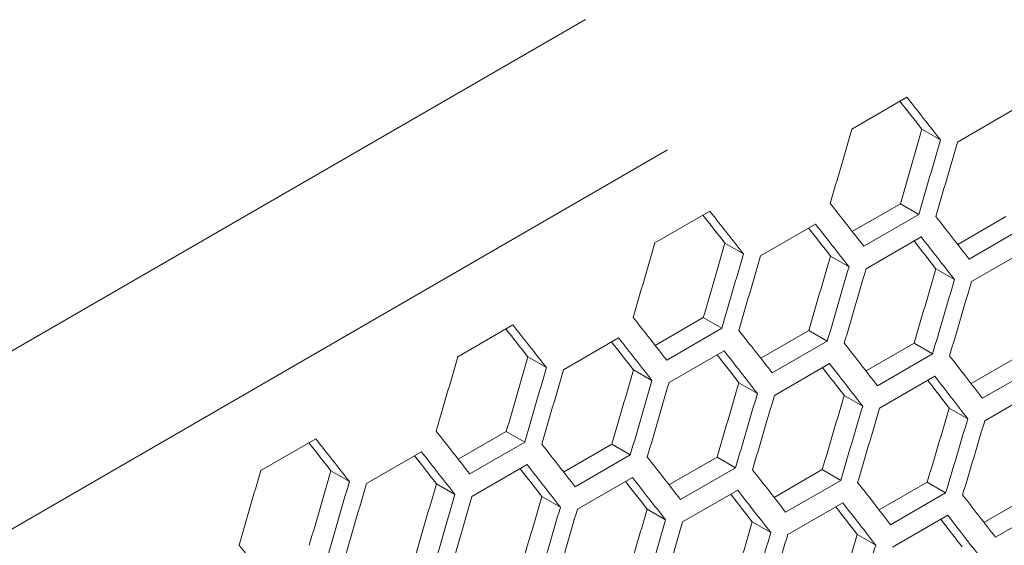
# Model space of a CAD drawing. Units: millimetres. Extents: x 11 to 403, y 11 to 287.
# Drawn here: x 340 to 344, y 87 to 90 of the extents above; entities that cross this region are included whole.
import ezdxf

# ---------------------------------------------------------------- set-up
doc = ezdxf.new("R2010")
doc.units = ezdxf.units.MM
doc.linetypes.add('PHANTOM', pattern=[12.7, 6.35, -1.27, 1.27, -1.27, 1.27, -1.27])

msp = doc.modelspace()

# ---------------------------------------------------------------- linework, layer by layer
at = {"color": 8, "linetype": 'PHANTOM', "lineweight": 0}
for p, q in [((364.67328, 102.20662), (333.62541, 84.28306)), ((364.98837, 101.70478), (333.93815, 83.77987))]:
    msp.add_line(p, q, dxfattribs=at)
at = {"color": 7, "linetype": 'Continuous', "lineweight": 15}
for p, q in [((343.70088, 89.08596), (343.91301, 89.20842)), ((344.10811, 89.03599), (344.32025, 89.15845)), ((343.97116, 89.08517), (344.04243, 89.04403)), ((343.7027, 88.69156), (343.88803, 88.79856)), ((343.88803, 88.79856), (343.95928, 88.75742)), ((342.94201, 88.64788), (343.15414, 88.77034)), ((343.95928, 88.75742), (343.74715, 88.63496)), ((344.10897, 88.64221), (344.29425, 88.74917)), ((343.34924, 88.5979), (343.56137, 88.72036)), ((344.36547, 88.70805), (344.15334, 88.58559)), ((343.75585, 88.54828), (343.96799, 88.67075)), ((343.21229, 88.64708), (343.28356, 88.60594)), ((343.61903, 88.5974), (343.69027, 88.55627)), ((344.16184, 88.49903), (344.37398, 88.62149)), ((344.02514, 88.54807), (344.09636, 88.50695)), ((342.18314, 88.20979), (342.39527, 88.33225)), ((342.94383, 88.25348), (343.12916, 88.36047)), ((343.12916, 88.36047), (343.20041, 88.31934)), ((343.20041, 88.31934), (342.98828, 88.19688)), ((343.3501, 88.20413), (343.53538, 88.31108)), ((343.53538, 88.31108), (343.6066, 88.26997)), ((342.59037, 88.15981), (342.8025, 88.28228)), ((343.6066, 88.26997), (343.39447, 88.1475)), ((343.75575, 88.15513), (343.94097, 88.26206)), ((343.94097, 88.26206), (344.01217, 88.22095)), ((342.99698, 88.1102), (343.20912, 88.23266)), ((344.01217, 88.22095), (343.80004, 88.09849)), ((344.16079, 88.1065), (344.34594, 88.21339)), ((342.45342, 88.209), (342.52469, 88.16785)), ((343.40297, 88.06094), (343.61511, 88.1834)), ((342.86016, 88.15931), (342.9314, 88.11818)), ((344.41712, 88.1723), (344.20499, 88.04983)), ((343.26627, 88.10998), (343.33749, 88.06887)), ((343.80834, 88.01204), (344.02047, 88.1345)), ((343.67176, 88.06101), (343.74296, 88.01991)), ((344.21309, 87.9635), (344.42522, 88.08596)), ((344.07664, 88.0124), (344.14781, 87.97131)), ((342.18496, 87.81539), (342.37029, 87.92238)), ((342.37029, 87.92238), (342.44154, 87.88125)), ((341.42427, 87.7717), (341.6364, 87.89416)), ((342.44154, 87.88125), (342.22941, 87.75879)), ((342.59123, 87.76604), (342.77651, 87.873)), ((342.77651, 87.873), (342.84773, 87.83188)), ((341.8315, 87.72173), (342.04363, 87.84419)), ((342.84773, 87.83188), (342.6356, 87.70942)), ((342.99688, 87.71705), (343.1821, 87.82397)), ((343.1821, 87.82397), (343.2533, 87.78287)), ((341.69455, 87.77091), (341.76582, 87.72977)), ((342.23811, 87.67211), (342.45025, 87.79457)), ((343.2533, 87.78287), (343.04117, 87.6604)), ((343.40192, 87.66841), (343.58707, 87.7753)), ((343.58707, 87.7753), (343.65825, 87.73421)), ((342.10129, 87.72122), (342.17253, 87.68009)), ((342.6441, 87.62285), (342.85623, 87.74532)), ((343.65825, 87.73421), (343.44612, 87.61175)), ((343.80633, 87.62013), (343.99142, 87.72699)), ((343.99142, 87.72699), (344.06258, 87.68591)), ((343.04947, 87.57396), (343.2616, 87.69642)), ((344.06258, 87.68591), (343.85044, 87.56345)), ((342.5074, 87.67189), (342.57862, 87.63078)), ((343.45422, 87.52542), (343.66635, 87.64788)), ((344.21011, 87.57222), (344.39515, 87.67904)), ((342.91289, 87.62292), (342.98409, 87.58182)), ((344.46628, 87.63797), (344.25415, 87.51551)), ((343.31777, 87.57431), (343.38894, 87.53323)), ((343.85835, 87.47723), (344.07048, 87.5997)), ((343.72201, 87.52606), (343.79317, 87.48499))]:
    msp.add_line(p, q, dxfattribs=at)
for centre, major_axis, ratio, start_param, end_param in [((271.45562, 126.13509), (89.54562, -76.76122), 0.2184431, 0.8339879, 0.8363352), ((271.45562, 126.13509), (89.46537, -76.69243), 0.2184431, 0.8341009, 0.8356421), ((259.64821, 119.31881), (27.48033, 124.45929), 0.6978876, 4.6204829, 4.6228302), ((260.07248, 119.56374), (27.4557, 124.34774), 0.6978876, 4.6182472, 4.6205959), ((260.07248, 119.56374), (27.48033, 124.45929), 0.6978876, 4.6181364, 4.6204829), ((260.15412, 119.61087), (27.48033, 124.45929), 0.6978876, 4.6176848, 4.6200313), ((271.03136, 125.89016), (89.54562, -76.76122), 0.2184431, 0.8316413, 0.8339879), ((270.69675, 125.697), (89.46537, -76.69243), 0.2184431, 0.8341009, 0.8356421), ((270.69675, 125.697), (89.54562, -76.76122), 0.2184431, 0.8339879, 0.8363352), ((271.28432, 126.03619), (89.54562, -76.76122), 0.2184431, 0.8288441, 0.8311898), ((270.94971, 125.84303), (89.54562, -76.76122), 0.2184431, 0.8311898, 0.8335363), ((270.94971, 125.84303), (89.46537, -76.69243), 0.2184431, 0.8313003, 0.8328392), ((271.20267, 125.98906), (89.54562, -76.76122), 0.2184431, 0.8283927, 0.8307383), ((258.88934, 118.88073), (27.48033, 124.45929), 0.6978876, 4.6204829, 4.6228302), ((259.3136, 119.12565), (27.4557, 124.34774), 0.6978876, 4.6182472, 4.6205959), ((271.20267, 125.98906), (89.46537, -76.69243), 0.2184431, 0.8285006, 0.8300372), ((259.3136, 119.12565), (27.48033, 124.45929), 0.6978876, 4.6181364, 4.6204829), ((259.39525, 119.17278), (27.48033, 124.45929), 0.6978876, 4.6176848, 4.6200313), ((259.81952, 119.41771), (27.4557, 124.34774), 0.6978876, 4.6154474, 4.6177953), ((259.81952, 119.41771), (27.48033, 124.45929), 0.6978876, 4.6153391, 4.6176848), ((259.90117, 119.46484), (27.48033, 124.45929), 0.6978876, 4.6148877, 4.6172334), ((260.32543, 119.70976), (27.4557, 124.34774), 0.6978876, 4.6126485, 4.6149956), ((260.32543, 119.70976), (27.48033, 124.45929), 0.6978876, 4.6125428, 4.6148877), ((260.40708, 119.7569), (27.48033, 124.45929), 0.6978876, 4.6120916, 4.6144364), ((269.93788, 125.25891), (89.54562, -76.76122), 0.2184431, 0.8339879, 0.8363352), ((270.27249, 125.45208), (89.54562, -76.76122), 0.2184431, 0.8316413, 0.8339879), ((269.93788, 125.25891), (89.46537, -76.69243), 0.2184431, 0.8341009, 0.8356421), ((270.52545, 125.59811), (89.54562, -76.76122), 0.2184431, 0.8288441, 0.8311898), ((270.19084, 125.40494), (89.46537, -76.69243), 0.2184431, 0.8313003, 0.8328392), ((270.19084, 125.40494), (89.54562, -76.76122), 0.2184431, 0.8311898, 0.8335363), ((270.7784, 125.74414), (89.54562, -76.76122), 0.2184431, 0.8260478, 0.8283927), ((270.4438, 125.55097), (89.46537, -76.69243), 0.2184431, 0.8285006, 0.8300372), ((270.4438, 125.55097), (89.54562, -76.76122), 0.2184431, 0.8283927, 0.8307383), ((271.03136, 125.89016), (89.54562, -76.76122), 0.2184431, 0.8232524, 0.8255965), ((258.13047, 118.44264), (27.48033, 124.45929), 0.6978876, 4.6204829, 4.6228302), ((258.55473, 118.68756), (27.4557, 124.34774), 0.6978876, 4.6182472, 4.6205959), ((270.69675, 125.697), (89.54562, -76.76122), 0.2184431, 0.8255965, 0.8279414), ((258.55473, 118.68756), (27.48033, 124.45929), 0.6978876, 4.6181364, 4.6204829), ((258.63638, 118.7347), (27.48033, 124.45929), 0.6978876, 4.6176848, 4.6200313), ((259.06065, 118.97962), (27.4557, 124.34774), 0.6978876, 4.6154474, 4.6177953), ((270.69675, 125.697), (89.46537, -76.69243), 0.2184431, 0.8257019, 0.8272362), ((259.06065, 118.97962), (27.48033, 124.45929), 0.6978876, 4.6153391, 4.6176848), ((259.1423, 119.02676), (27.48033, 124.45929), 0.6978876, 4.6148877, 4.6172334), ((259.56656, 119.27168), (27.4557, 124.34774), 0.6978876, 4.6126485, 4.6149956), ((270.94971, 125.84303), (89.46537, -76.69243), 0.2184431, 0.8229041, 0.8244361), ((270.94971, 125.84303), (89.54562, -76.76122), 0.2184431, 0.8228013, 0.8251454), ((259.56656, 119.27168), (27.48033, 124.45929), 0.6978876, 4.6125428, 4.6148877), ((259.64821, 119.31881), (27.48033, 124.45929), 0.6978876, 4.6120916, 4.6144364), ((260.07248, 119.56374), (27.4557, 124.34774), 0.6978876, 4.6098506, 4.6121969), ((260.07248, 119.56374), (27.48033, 124.45929), 0.6978876, 4.6097474, 4.6120916), ((260.15412, 119.61087), (27.48033, 124.45929), 0.6978876, 4.6092963, 4.6116404), ((260.57839, 119.85579), (27.4557, 124.34774), 0.6978876, 4.6070535, 4.6093991), ((260.57839, 119.85579), (27.48033, 124.45929), 0.6978876, 4.6069529, 4.6092963), ((260.66004, 119.90293), (27.48033, 124.45929), 0.6978876, 4.606502, 4.6088453), ((269.51362, 125.01399), (89.54562, -76.76122), 0.2184431, 0.8316413, 0.8339879), ((269.17901, 124.82083), (89.46537, -76.69243), 0.2184431, 0.8341009, 0.8356421), ((269.17901, 124.82083), (89.54562, -76.76122), 0.2184431, 0.8339879, 0.8363352), ((269.76658, 125.16002), (89.54562, -76.76122), 0.2184431, 0.8288441, 0.8311898), ((269.43197, 124.96686), (89.54562, -76.76122), 0.2184431, 0.8311898, 0.8335363), ((269.43197, 124.96686), (89.46537, -76.69243), 0.2184431, 0.8313003, 0.8328392), ((270.01953, 125.30605), (89.54562, -76.76122), 0.2184431, 0.8260478, 0.8283927), ((257.3716, 118.00455), (27.48033, 124.45929), 0.6978876, 4.6204829, 4.6228302), ((257.79586, 118.24948), (27.4557, 124.34774), 0.6978876, 4.6182472, 4.6205959), ((269.68493, 125.11289), (89.46537, -76.69243), 0.2184431, 0.8285006, 0.8300372), ((269.68493, 125.11289), (89.54562, -76.76122), 0.2184431, 0.8283927, 0.8307383), ((270.27249, 125.45208), (89.54562, -76.76122), 0.2184431, 0.8232524, 0.8255965), ((257.79586, 118.24948), (27.48033, 124.45929), 0.6978876, 4.6181364, 4.6204829), ((257.87751, 118.29661), (27.48033, 124.45929), 0.6978876, 4.6176848, 4.6200313), ((258.30178, 118.54153), (27.4557, 124.34774), 0.6978876, 4.6154474, 4.6177953), ((269.93788, 125.25891), (89.46537, -76.69243), 0.2184431, 0.8257019, 0.8272362), ((269.93788, 125.25891), (89.54562, -76.76122), 0.2184431, 0.8255965, 0.8279414), ((270.52545, 125.59811), (89.54562, -76.76122), 0.2184431, 0.8204579, 0.8228013), ((270.19084, 125.40494), (89.54562, -76.76122), 0.2184431, 0.8228013, 0.8251454), ((258.30178, 118.54153), (27.48033, 124.45929), 0.6978876, 4.6153391, 4.6176848), ((258.38343, 118.58867), (27.48033, 124.45929), 0.6978876, 4.6148877, 4.6172334), ((258.80769, 118.83359), (27.4557, 124.34774), 0.6978876, 4.6126485, 4.6149956), ((270.19084, 125.40494), (89.46537, -76.69243), 0.2184431, 0.8229041, 0.8244361), ((270.4438, 125.55097), (89.54562, -76.76122), 0.2184431, 0.8200069, 0.8223503), ((270.7784, 125.74414), (89.54562, -76.76122), 0.2184431, 0.8176642, 0.8200069), ((258.80769, 118.83359), (27.48033, 124.45929), 0.6978876, 4.6125428, 4.6148877), ((258.88934, 118.88073), (27.48033, 124.45929), 0.6978876, 4.6120916, 4.6144364), ((259.3136, 119.12565), (27.4557, 124.34774), 0.6978876, 4.6098506, 4.6121969), ((270.4438, 125.55097), (89.46537, -76.69243), 0.2184431, 0.8201072, 0.8216369), ((259.3136, 119.12565), (27.48033, 124.45929), 0.6978876, 4.6097474, 4.6120916), ((259.39525, 119.17278), (27.48033, 124.45929), 0.6978876, 4.6092963, 4.6116404), ((259.81952, 119.41771), (27.4557, 124.34774), 0.6978876, 4.6070535, 4.6093991), ((270.69675, 125.697), (89.46537, -76.69243), 0.2184431, 0.8173112, 0.8188386), ((270.69675, 125.697), (89.54562, -76.76122), 0.2184431, 0.8172135, 0.819556), ((259.81952, 119.41771), (27.48033, 124.45929), 0.6978876, 4.6069529, 4.6092963), ((259.90117, 119.46484), (27.48033, 124.45929), 0.6978876, 4.606502, 4.6088453), ((260.32543, 119.70976), (27.4557, 124.34774), 0.6978876, 4.6042574, 4.6066022), ((268.75475, 124.5759), (89.54562, -76.76122), 0.2184431, 0.8316413, 0.8339879), ((260.32543, 119.70976), (27.48033, 124.45929), 0.6978876, 4.6041593, 4.606502)]:
    msp.add_ellipse(centre, major_axis=major_axis, ratio=ratio, start_param=start_param, end_param=end_param, dxfattribs=at)

doc.saveas('drawing.dxf')
